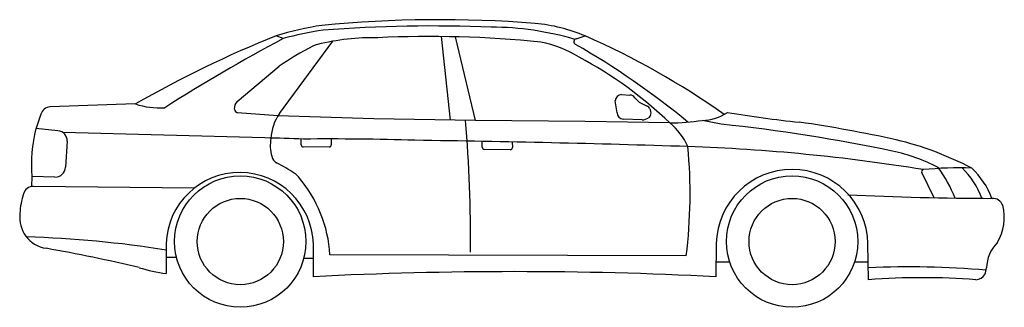
# Model space of a CAD drawing. Extents: x -3.77 to 1.03, y 0 to 1.4.
import ezdxf

# ---------------------------------------------------------------- set-up
doc = ezdxf.new("R2010")
doc.units = 0
doc.header["$MEASUREMENT"] = 0
doc.layers.get('0').update_dxf_attribs({"linetype": 'CONTINUOUS'})

msp = doc.modelspace()

# ---------------------------------------------------------------- linework, layer by layer
for p, q in [((-2.4816, 1.3078), (-2.5145, 1.3222)), ((-1.6654, 0.9114), (-1.7089, 1.3178)), ((-1.5439, 0.9093), (-1.6414, 1.3167)), ((-1.0529, 1.3073), (-1.008, 1.3211)), ((-2.4993, 0.9431), (-2.2391, 1.2951)), ((-2.7051, 1.0025), (-2.5001, 1.1731)), ((-0.8321, 1.0355), (-0.7905, 1.0328)), ((-0.766, 1.0201), (-0.7534, 1.0069)), ((-3.2017, 0.99), (-3.6163, 0.9758)), ((-0.8532, 0.9466), (-0.8621, 1.0055)), ((-0.7419, 0.9972), (-0.707, 0.9799)), ((-0.6931, 0.9655), (-0.6903, 0.9595)), ((-3.6627, 0.9394), (-3.6846, 0.8713)), ((-2.5075, 0.9316), (-2.7029, 0.9465)), ((-2.0384, 0.9176), (-2.5075, 0.9316)), ((-1.5439, 0.9093), (-2.0384, 0.9176)), ((-0.7306, 0.9125), (-0.8232, 0.9166)), ((-0.6908, 0.9342), (-0.7003, 0.923)), ((-3.5789, 0.8596), (-3.6862, 0.8696)), ((-1.0085, 0.9052), (-1.5445, 0.9093)), ((-0.596, 0.8972), (-1.0085, 0.9052)), ((-0.345, 0.8913), (-0.4376, 0.9098)), ((-2.5696, 0.8249), (-3.5552, 0.851)), ((-2.3932, 0.7902), (-2.3932, 0.8189)), ((-2.2466, 0.8194), (-2.2462, 0.7912)), ((-3.5335, 0.8081), (-3.5422, 0.6821)), ((-2.2563, 0.7809), (-2.3832, 0.7802)), ((-1.5105, 0.7788), (-1.5105, 0.8076)), ((-1.3736, 0.7669), (-1.5005, 0.7688)), ((-1.3639, 0.8047), (-1.3635, 0.7772)), ((-3.7064, 0.6367), (-3.7083, 0.5873)), ((-3.5934, 0.6338), (-3.7064, 0.6367)), ((0.6926, 0.5333), (0.6318, 0.656)), ((-2.9148, 0.5793), (-3.6988, 0.5881)), ((-3.0521, 0.3102), (-3.0513, 0.1642)), ((-2.3337, 0.1489), (-2.3337, 0.3067)), ((-0.3697, 0.3097), (-0.3718, 0.1487)), ((0.3731, 0.1344), (0.3697, 0.3097)), ((-3.0004, 0.2421), (-3.053, 0.2424)), ((-0.5158, 0.2504), (-2.2531, 0.2548)), ((-2.3328, 0.2374), (-2.3808, 0.2377)), ((-0.3038, 0.2194), (-0.3709, 0.2194)), ((0.3714, 0.2194), (0.3038, 0.2194))]:
    msp.add_line(p, q)
for centre, radius in [((-2.69, 0.32), 0.32), ((0, 0.32), 0.32), ((-2.69, 0.32), 0.21), ((0, 0.32), 0.21)]:
    msp.add_circle(centre, radius)
for centre, radius, start, end in [((-1.7185, -4.5967), 5.9967, 85.54214, 95.49632), ((-2.0395, -0.2603), 1.6523, 98.8203, 106.7091), ((-2.0947, -0.0457), 1.4077, 97.8179, 105.9545), ((-1.7566, -5.4559), 6.8254, 87.56265, 94.44983), ((-1.464, -0.0448), 1.4082, 73.2778, 90.094), ((-1.3281, 0.5556), 0.8297, 67.3102, 84.7645), ((-0.4559, -3.8124), 5.5319, 111.8476, 119.7586), ((1.386, -5.9784), 8.2491, 117.95996, 122.60098), ((-2.037, 0.1196), 1.1928, 89.1816, 103.4088), ((-1.7656, -4.1416), 5.4597, 84.3239, 92.6699), ((-1.0485, 1.293), 0.015, 107.0993, 240.0959), ((-2.5895, -2.2705), 3.9243, 54.8586, 66.2354), ((-1.7346, 0.0825), 1.3325, 116.8271, 125.0668), ((-2.2904, 1.1825), 0.1, 103.4088, 117.1061), ((-1.3438, 0.7189), 0.5845, 58.5019, 78.3385), ((-3.0277, -2.1592), 3.9643, 50.5484, 60.1742), ((-1.9498, -0.5084), 1.9516, 46.0756, 62.1603), ((-0.8321, 1.0055), 0.03, 90, 180), ((-0.7905, 1.0028), 0.03, 35.2234, 90), ((-3.6146, 0.9258), 0.05, 91.9673, 164.2134), ((-3.0788, 1.3663), 0.3959, 251.921, 272.9423), ((-2.6734, 0.9692), 0.046, 133.5333, 186.1644), ((-2.6908, 0.9738), 0.0298, 198.6863, 246.0676), ((-0.7289, 1.0242), 0.03, 215.2234, 244.2948), ((-0.7203, 0.953), 0.03, 24.6312, 63.6606), ((-2.3032, 0.8079), 0.2382, 145.418, 176.5507), ((-0.8232, 0.9466), 0.03, 180, 270), ((-0.7303, 0.9608), 0.0482, 269.6411, 308.4803), ((-0.7148, 0.9473), 0.0274, 331.4442, 26.6526), ((-0.4447, 1.1441), 0.2344, 271.7289, 303.455), ((0.6474, 6.7607), 5.8914, 260.59414, 264.03545), ((-2.9585, 0.6892), 0.7498, 166.078, 184.0132), ((-9.0136, 0.3056), 7.4465, 359.71067, 4.6567), ((-0.6241, 2.257), 1.3601, 271.1855, 277.8807), ((-0.7915, 0.6562), 0.3104, 24.0069, 50.9422), ((-1.2204, -7.4074), 8.3447, 78.17224, 83.9786), ((-0.9187, -5.6943), 6.6641, 77.64643, 81.77115), ((-3.5835, 0.8098), 0.05, 358.0246, 84.669), ((-6.26, -117.1892), 118.0717, 88.117802, 88.208904), ((-2.3468, 0.7881), 0.1971, 170.015, 195.4877), ((-2.2587, -12.9164), 13.7358, 88.24765, 90.51413), ((-2.3832, 0.7902), 0.01, 180, 269.7926), ((-2.2562, 0.7909), 0.01, 269.7926, 1.6464), ((-2.9537, -76.9397), 77.7607, 88.197622, 89.178395), ((-1.5005, 0.7788), 0.01, 180, 269.7926), ((-1.3735, 0.7769), 0.01, 269.7926, 1.6464), ((-2.9494, 0.5522), 2.4522, 352.931, 5.3887), ((-0.8202, -8.3173), 9.1052, 80.77661, 88.03484), ((0.5053, 0.8057), 0.01, 78.4018, 79.781), ((0.1346, -0.7367), 1.5963, 62.3233, 76.4967), ((-2.488, 0.7465), 0.05, 192.7092, 243.1946), ((0.3222, -0.0545), 0.8318, 62.0634, 78.359), ((-3.5921, 0.6838), 0.05, 268.5501, 358.0246), ((-2.8659, -0.0016), 0.7881, 56.1889, 63.1946), ((0.8147, -1.1232), 1.8018, 88.0913, 95.5885), ((0.211, 0.3047), 0.626, 21.2538, 36.8693), ((0.5622, 0.401), 0.3847, 19.6792, 46.1975), ((0.6249, 0.4036), 0.3712, 19.967, 47.4296), ((-2.6929, 0.2966), 0.3594, 1.6069, 177.8245), ((-2.483, 0.5702), 0.1, 39.8549, 56.1889), ((-2.8909, 0.2181), 0.6389, 3.2956, 40.6491), ((0, 0.3014), 0.3698, 1.2961, 178.7039), ((0.6408, 0.6603), 0.01, 99.2708, 205.1195), ((-3.6994, 0.5381), 0.05, 89.3593, 162.5736), ((-3.3821, 0.4385), 0.3826, 162.5736, 177.3019), ((0.9934, 15.5685), 15.0382, 267.24997, 269.93248), ((0.9781, 0.4785), 0.0519, 20.2778, 92.6091), ((0.8038, 0.437), 0.2308, 327.9265, 14.9444), ((-3.6133, 0.4374), 0.1522, 172.7909, 261.1256), ((-3.8781, -4.9076), 5.2518, 80.9488, 88.405), ((1.1347, 0.185), 0.1873, 136.2653, 177.9902), ((-4.8897, -6.8853), 7.281, 76.44469, 80.09088), ((-2.928, 1.0505), 0.8948, 253.4301, 262.0801), ((0.567, -4.2063), 4.4028, 85.0688, 92.5382), ((-1.3547, -19.3742), 19.5476, 87.11776, 92.8707), ((0.6327, -3.3753), 3.5193, 85.7057, 94.2311), ((0.8906, 0.1932), 0.0594, 275.4912, 326.3979), ((0.7595, 0.2199), 0.1901, 341.7461, 351.4162)]:
    msp.add_arc(centre, radius, start, end)

doc.saveas('drawing.dxf')
